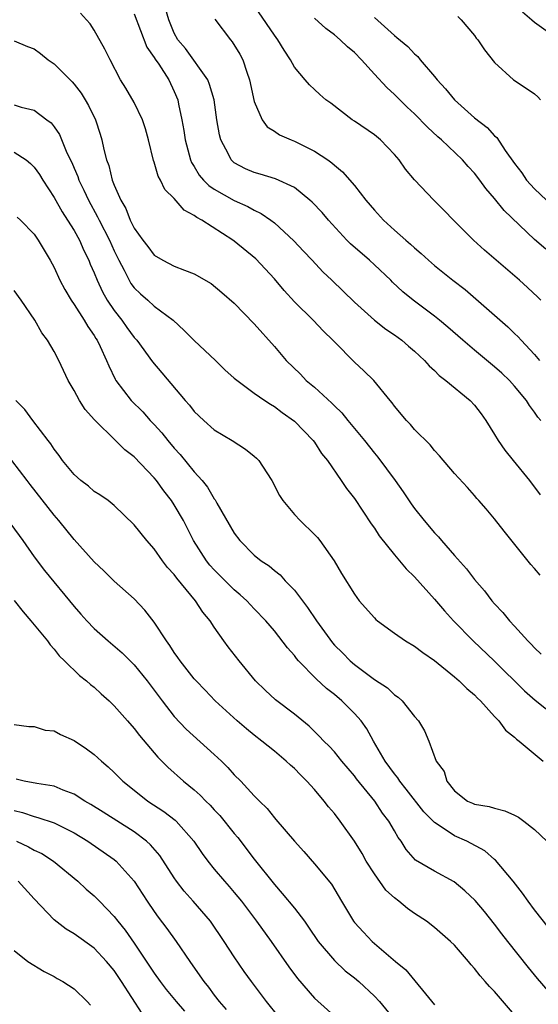
# Model space of a CAD drawing. Units: inches. Extents: x 2577000 to 2580000, y 1515000 to 1518000.
# Drawn here: x 2577952 to 2578003, y 1517629 to 1517727 of the extents above; entities that cross this region are included whole.
import ezdxf

# ---------------------------------------------------------------- set-up
doc = ezdxf.new("R2010")
doc.units = ezdxf.units.IN
doc.header["$MEASUREMENT"] = 0
doc.layers.add('LD25771515_2ft', color=122, linetype='Continuous')

msp = doc.modelspace()

# ---------------------------------------------------------------- linework, layer by layer
at = {"layer": 'LD25771515_2ft'}
for points, elevation in [([(2578003.624, 1517699), (2578003.316, 1517699.316), (2578002.285, 1517700.285), (2578001.481, 1517701), (2577998.01, 1517704.011), (2577996.912, 1517705), (2577994.895, 1517707), (2577993.968, 1517707.968), (2577992.924, 1517709), (2577991.005, 1517711.005), (2577990.099, 1517712.099), (2577989.468, 1517713), (2577989, 1517713.539), (2577987.596, 1517715), (2577987, 1517715.506), (2577985, 1517716.872), (2577984.785, 1517717), (2577982.659, 1517718.659), (2577982.147, 1517719), (2577981.532, 1517719.533), (2577981, 1517720.034), (2577980.519, 1517720.519), (2577980.081, 1517721), (2577979, 1517722.258), (2577978.627, 1517723), (2577977.966, 1517723.966), (2577977.359, 1517725), (2577977, 1517725.466), (2577974.631, 1517729)], 8780), ([(2578003.546, 1517671.545), (2578003, 1517672.221), (2578002.628, 1517672.628), (2577999.949, 1517675.949), (2577999, 1517677.188), (2577998.173, 1517678.173), (2577997.439, 1517679), (2577997.223, 1517679.223), (2577997, 1517679.506), (2577996.295, 1517680.295), (2577995, 1517681.718), (2577993.485, 1517683.484), (2577993, 1517684.009), (2577992.572, 1517684.571), (2577991, 1517686.091), (2577990.596, 1517686.596), (2577990.191, 1517687), (2577989, 1517688.421), (2577988.766, 1517688.766), (2577988.559, 1517689), (2577986.936, 1517691), (2577985.943, 1517691.943), (2577985, 1517692.81), (2577983, 1517694.835), (2577982.856, 1517695), (2577981.91, 1517695.91), (2577980.874, 1517697), (2577979, 1517698.835), (2577977.969, 1517699.969), (2577977, 1517701.132), (2577975.134, 1517703.134), (2577973, 1517704.893), (2577972.848, 1517705), (2577969.739, 1517707), (2577969.253, 1517707.253), (2577969, 1517707.47), (2577967.98, 1517707.98), (2577967, 1517709.148), (2577966.045, 1517710.045), (2577965.625, 1517711), (2577965.399, 1517711.399), (2577965, 1517712.778), (2577964.936, 1517712.936), (2577964.419, 1517715), (2577964.113, 1517716.113), (2577963.833, 1517717), (2577963, 1517718.742), (2577962.17, 1517720.17), (2577961.626, 1517721), (2577960.581, 1517723), (2577960.073, 1517724.073), (2577959, 1517725.965), (2577958.589, 1517726.589), (2577958.243, 1517727), (2577957.641, 1517727.641)], 8772), ([(2577963, 1517727.593), (2577964.274, 1517724.274), (2577965, 1517723.227), (2577965.082, 1517723.081), (2577965.449, 1517722.552), (2577966.456, 1517721), (2577967, 1517719.852), (2577967.36, 1517719), (2577967.437, 1517718.563), (2577967.767, 1517717), (2577967.95, 1517715.951), (2577968.091, 1517715), (2577968.627, 1517713), (2577968.737, 1517712.737), (2577969, 1517712.336), (2577969.501, 1517711.501), (2577969.926, 1517711), (2577970.455, 1517710.456), (2577971, 1517710.085), (2577973, 1517708.941), (2577974.351, 1517708.352), (2577975, 1517707.976), (2577975.673, 1517707.673), (2577976.649, 1517707), (2577977, 1517706.727), (2577978.943, 1517704.943), (2577979.909, 1517703.909), (2577980.787, 1517703), (2577981.845, 1517701.845), (2577982.743, 1517701), (2577985, 1517698.821), (2577987.013, 1517697), (2577988.126, 1517696.126), (2577989, 1517695.536), (2577989.725, 1517695), (2577990.416, 1517694.416), (2577991, 1517693.917), (2577991.998, 1517693), (2577992.465, 1517692.465), (2577993, 1517691.977), (2577993.479, 1517691.479), (2577994.132, 1517691), (2577996.566, 1517689), (2577997, 1517688.541), (2577997.661, 1517687.661), (2577998.115, 1517687), (2577999, 1517685.589), (2577999.348, 1517685), (2578000.04, 1517684.04), (2578000.853, 1517683), (2578002.501, 1517681), (2578003.559, 1517679.559)], 8774), ([(2578003.628, 1517687), (2578003.332, 1517687.332), (2578003, 1517687.824), (2578002.489, 1517688.489), (2578002.183, 1517689), (2578001, 1517690.422), (2578000.485, 1517691), (2577999.727, 1517691.727), (2577999, 1517692.366), (2577997, 1517694.011), (2577995.841, 1517695), (2577994.325, 1517696.325), (2577993.515, 1517697), (2577993, 1517697.409), (2577990.88, 1517699), (2577989.851, 1517699.851), (2577988.811, 1517700.812), (2577988.636, 1517701), (2577987, 1517702.551), (2577986.502, 1517703), (2577984.618, 1517704.618), (2577984.246, 1517705), (2577982.399, 1517707), (2577981.762, 1517707.762), (2577980.786, 1517708.786), (2577980.541, 1517709), (2577979, 1517710.245), (2577977.122, 1517711.122), (2577975.595, 1517711.595), (2577975, 1517711.753), (2577974.124, 1517712.124), (2577973, 1517712.73), (2577972.846, 1517712.846), (2577972.7, 1517713), (2577972.432, 1517713.568), (2577971.65, 1517715), (2577971.517, 1517715.517), (2577971.269, 1517717), (2577970.971, 1517719), (2577970.537, 1517720.537), (2577970.34, 1517721), (2577968.117, 1517724.117), (2577967.366, 1517725), (2577967, 1517725.669), (2577966.445, 1517727), (2577966.138, 1517728.138)], 8776), ([(2578001.781, 1517727.781), (2578002.721, 1517727), (2578003, 1517726.751), (2578005.442, 1517725)], 8788), ([(2577971.062, 1517727.062), (2577972.614, 1517725), (2577972.79, 1517724.79), (2577973.548, 1517723.548), (2577973.837, 1517723), (2577974.249, 1517721.751), (2577974.533, 1517721), (2577975, 1517718.852), (2577975.797, 1517717), (2577976.297, 1517716.297), (2577977, 1517715.865), (2577977.507, 1517715.507), (2577978.677, 1517715), (2577979, 1517714.878), (2577981, 1517713.872), (2577982.342, 1517713), (2577982.728, 1517712.727), (2577983, 1517712.472), (2577983.818, 1517711.818), (2577985, 1517710.447), (2577986.145, 1517709), (2577987, 1517707.982), (2577987.906, 1517707), (2577989, 1517705.998), (2577990.122, 1517705), (2577990.606, 1517704.605), (2577991, 1517704.218), (2577991.662, 1517703.662), (2577992.389, 1517703), (2577993, 1517702.481), (2577994.843, 1517701), (2577996.056, 1517700.056), (2578000.335, 1517696.334), (2578001, 1517695.696), (2578001.353, 1517695.353), (2578001.658, 1517695), (2578003, 1517693.573), (2578003.476, 1517693)], 8778), ([(2578004.114, 1517704.114), (2578003, 1517705.078), (2577999.959, 1517707.959), (2577999, 1517709.16), (2577998.14, 1517710.14), (2577997.534, 1517711), (2577997, 1517711.672), (2577996.354, 1517712.353), (2577995.786, 1517713), (2577993.686, 1517715), (2577993.319, 1517715.319), (2577992.286, 1517716.286), (2577991, 1517717.607), (2577990.283, 1517718.284), (2577989, 1517719.55), (2577988.241, 1517720.241), (2577987, 1517721.581), (2577985.715, 1517723), (2577985, 1517723.715), (2577984.303, 1517724.303), (2577983.561, 1517725), (2577983, 1517725.488), (2577982.135, 1517726.135), (2577981, 1517727.143)], 8782), ([(2577987, 1517727.231), (2577989, 1517725.416), (2577989.243, 1517725.243), (2577990.326, 1517724.327), (2577991, 1517723.592), (2577991.322, 1517723.322), (2577991.573, 1517723), (2577993, 1517721.339), (2577993.26, 1517721), (2577994.107, 1517720.107), (2577995.006, 1517719), (2577997, 1517717.217), (2577998.257, 1517716.257), (2577999, 1517715.412), (2577999.233, 1517715.233), (2578000.069, 1517713.932), (2578001, 1517712.638), (2578001.724, 1517711.724), (2578002.208, 1517711), (2578003, 1517710.121), (2578004.201, 1517709)], 8784), ([(2577995.324, 1517727.324), (2577995.651, 1517727), (2577997, 1517725.419), (2577997.177, 1517725.178), (2577997.337, 1517725), (2577998, 1517723.999), (2577999, 1517722.721), (2578000.891, 1517721), (2578002.173, 1517720.173), (2578003, 1517719.59), (2578003.309, 1517719.309), (2578003.599, 1517719)], 8786), ([(2577951, 1517724.892), (2577952.33, 1517724.33), (2577953, 1517724.091), (2577953.632, 1517723.632), (2577954.411, 1517723), (2577955, 1517722.594), (2577956.799, 1517720.799), (2577957, 1517720.575), (2577957.686, 1517719.686), (2577958.104, 1517719), (2577958.429, 1517718.429), (2577959.129, 1517717), (2577959.591, 1517715.591), (2577959.767, 1517715), (2577959.953, 1517714.047), (2577960.226, 1517713), (2577960.45, 1517712.45), (2577960.796, 1517711), (2577961, 1517710.473), (2577961.646, 1517709), (2577962.157, 1517708.157), (2577962.6, 1517707), (2577963, 1517706.21), (2577963.874, 1517705), (2577964.369, 1517704.369), (2577965, 1517703.515), (2577965.852, 1517703), (2577967, 1517702.418), (2577968.013, 1517701.988), (2577969, 1517701.641), (2577970.674, 1517700.674), (2577971.768, 1517699.768), (2577973, 1517698.711), (2577975, 1517696.654), (2577977, 1517694.369), (2577978.176, 1517693), (2577979.617, 1517691.617), (2577980.187, 1517691), (2577981, 1517690.323), (2577982.727, 1517688.727), (2577983, 1517688.444), (2577983.747, 1517687.747), (2577984.345, 1517687), (2577986.007, 1517685), (2577987, 1517683.727), (2577987.336, 1517683.336), (2577989.055, 1517681), (2577989.866, 1517679.867), (2577990.669, 1517678.669), (2577991, 1517678.218), (2577991.958, 1517677), (2577993, 1517675.781), (2577993.387, 1517675.387), (2577993.708, 1517675), (2577995, 1517673.529), (2577996.197, 1517672.196), (2577997, 1517671.128), (2577997.998, 1517669.998), (2577998.736, 1517669), (2577999, 1517668.697), (2577999.84, 1517667.84), (2578000.501, 1517667), (2578001, 1517666.479), (2578002.334, 1517665), (2578002.673, 1517664.672), (2578003, 1517664.312), (2578003.663, 1517663.663)], 8770), ([(2577951, 1517718.52), (2577951.718, 1517718.283), (2577953, 1517717.975), (2577954.278, 1517717), (2577954.699, 1517716.699), (2577955, 1517716.317), (2577955.539, 1517715.539), (2577956.28, 1517713.72), (2577956.756, 1517712.756), (2577957, 1517712.182), (2577957.352, 1517711.352), (2577957.467, 1517711), (2577957.975, 1517709.976), (2577958.417, 1517709), (2577959.336, 1517707.336), (2577959.485, 1517707), (2577960.514, 1517705), (2577961, 1517703.939), (2577961.471, 1517703), (2577961.998, 1517702.002), (2577962.488, 1517701), (2577962.676, 1517700.676), (2577963, 1517700.239), (2577963.634, 1517699.634), (2577964.367, 1517699), (2577965, 1517698.418), (2577966.876, 1517697), (2577967.993, 1517695.994), (2577969, 1517694.985), (2577971.109, 1517693), (2577972.067, 1517692.067), (2577973, 1517691.231), (2577973.113, 1517691.113), (2577975, 1517689.738), (2577976.06, 1517689), (2577976.623, 1517688.623), (2577977, 1517688.409), (2577977.787, 1517687.787), (2577979, 1517686.943), (2577980.87, 1517685), (2577981, 1517684.826), (2577981.715, 1517683.715), (2577982.327, 1517683), (2577983.687, 1517681), (2577984.198, 1517680.198), (2577985, 1517679.197), (2577986.68, 1517676.68), (2577987, 1517676.236), (2577987.479, 1517675.479), (2577989, 1517673.594), (2577989.515, 1517673), (2577990.182, 1517672.182), (2577991, 1517671.379), (2577993, 1517669.145), (2577993.988, 1517667.988), (2577994.909, 1517667), (2577996.856, 1517665), (2577999, 1517662.984), (2578002.003, 1517660.003), (2578003.069, 1517659.069), (2578005, 1517657.542)], 8768), ([(2577951, 1517713.783), (2577952.204, 1517713), (2577952.649, 1517712.649), (2577953, 1517712.294), (2577953.545, 1517711.545), (2577953.868, 1517711), (2577955, 1517709.246), (2577955.817, 1517707.817), (2577956.35, 1517707), (2577957, 1517705.962), (2577957.527, 1517705), (2577957.968, 1517703.968), (2577958.459, 1517703), (2577958.609, 1517702.609), (2577959, 1517701.734), (2577959.288, 1517701), (2577959.83, 1517699.83), (2577960.307, 1517699), (2577961, 1517697.975), (2577961.766, 1517697), (2577962.276, 1517696.276), (2577963, 1517695.297), (2577963.259, 1517695), (2577964.836, 1517692.836), (2577965.764, 1517691.764), (2577968.088, 1517689), (2577968.515, 1517688.515), (2577969, 1517687.903), (2577969.947, 1517687), (2577971, 1517686.072), (2577972.779, 1517685), (2577974.125, 1517684.125), (2577975, 1517683.427), (2577975.23, 1517683.23), (2577975.438, 1517683), (2577976.233, 1517681.767), (2577976.748, 1517681), (2577977.521, 1517679.521), (2577977.844, 1517679), (2577979, 1517677.624), (2577979.577, 1517677), (2577981, 1517675.618), (2577981.301, 1517675.301), (2577981.542, 1517675), (2577982.98, 1517672.98), (2577983.715, 1517671.715), (2577985, 1517669.657), (2577985.489, 1517669), (2577987, 1517667.282), (2577987.14, 1517667.14), (2577987.303, 1517667), (2577989, 1517665.762), (2577990.113, 1517665), (2577991, 1517664.476), (2577991.84, 1517663.84), (2577993, 1517663.043), (2577995, 1517661.397), (2577995.46, 1517661), (2577996.236, 1517660.235), (2577997, 1517659.595), (2577997.292, 1517659.292), (2577997.599, 1517659), (2577999, 1517657.436), (2577999.419, 1517657), (2578000.084, 1517656.084), (2578001, 1517655.374), (2578001.187, 1517655.187), (2578001.463, 1517655), (2578003.852, 1517653)], 8766), ([(2577951.306, 1517707.307), (2577951.631, 1517707), (2577953, 1517705.597), (2577953.417, 1517705), (2577953.992, 1517703.992), (2577954.599, 1517703), (2577955, 1517702.267), (2577955.571, 1517701), (2577956.065, 1517700.065), (2577956.707, 1517699), (2577957, 1517698.581), (2577958.009, 1517697), (2577958.368, 1517696.368), (2577959, 1517695.488), (2577959.179, 1517695.179), (2577959.306, 1517695), (2577959.614, 1517694.386), (2577960.242, 1517693), (2577960.448, 1517692.448), (2577961.106, 1517691.106), (2577961.179, 1517691), (2577962.696, 1517689), (2577963.844, 1517687.844), (2577964.603, 1517687), (2577965, 1517686.589), (2577965.758, 1517685.758), (2577966.349, 1517685), (2577967, 1517684.225), (2577967.589, 1517683.589), (2577969, 1517681.856), (2577969.783, 1517681), (2577970.338, 1517680.338), (2577971, 1517679.177), (2577971.084, 1517679.084), (2577971.262, 1517678.738), (2577973, 1517675.741), (2577973.558, 1517675), (2577975, 1517673.558), (2577975.678, 1517673), (2577976.473, 1517672.473), (2577977, 1517672.012), (2577977.591, 1517671.59), (2577978.093, 1517671), (2577979, 1517670.056), (2577980.324, 1517668.323), (2577981.219, 1517667), (2577982.803, 1517664.803), (2577983, 1517664.578), (2577983.794, 1517663.794), (2577984.57, 1517663), (2577985, 1517662.63), (2577987, 1517661.139), (2577988.302, 1517660.302), (2577989, 1517659.604), (2577989.365, 1517659.365), (2577989.781, 1517659), (2577991, 1517657.455), (2577991.416, 1517657), (2577992.011, 1517656.011), (2577992.445, 1517655), (2577993.167, 1517653), (2577993.962, 1517651.962), (2577994.235, 1517651), (2577995, 1517650.036), (2577996.302, 1517649), (2577996.793, 1517648.793), (2577997, 1517648.686), (2577998.456, 1517648.456), (2577999, 1517648.28), (2578000.038, 1517648.038), (2578001, 1517647.599), (2578001.4, 1517647.4), (2578001.941, 1517647), (2578003, 1517646.151), (2578004.21, 1517645)], 8764), ([(2578004.385, 1517636.385), (2578003, 1517638.142), (2578002.35, 1517639), (2578001.805, 1517639.805), (2578000.851, 1517641), (2577999.096, 1517643.096), (2577999, 1517643.163), (2577998.03, 1517644.03), (2577996.226, 1517645), (2577995, 1517645.549), (2577993.363, 1517646.637), (2577993, 1517646.853), (2577991.93, 1517647.93), (2577990.186, 1517650.186), (2577989.533, 1517651), (2577989.338, 1517651.338), (2577989, 1517651.733), (2577988.064, 1517653), (2577986.897, 1517655), (2577986.229, 1517656.229), (2577985.676, 1517657), (2577985, 1517657.762), (2577983.75, 1517659), (2577983, 1517659.631), (2577982.227, 1517660.227), (2577981.193, 1517661.192), (2577979.413, 1517663), (2577979.22, 1517663.221), (2577979, 1517663.533), (2577978.306, 1517664.306), (2577977, 1517665.983), (2577976.152, 1517667), (2577975, 1517668.194), (2577974.251, 1517669), (2577973.593, 1517669.593), (2577973, 1517670.078), (2577971, 1517672.081), (2577970.567, 1517672.567), (2577970.221, 1517673), (2577968.936, 1517675), (2577967.912, 1517677), (2577967, 1517678.58), (2577966.725, 1517679), (2577965.963, 1517679.963), (2577965.214, 1517681), (2577965, 1517681.26), (2577963, 1517683.366), (2577962.068, 1517684.068), (2577961.137, 1517685), (2577959.047, 1517687.047), (2577958.105, 1517688.105), (2577957.545, 1517689), (2577957, 1517689.99), (2577956.388, 1517691), (2577955.454, 1517693), (2577955, 1517693.868), (2577954.334, 1517695), (2577953.761, 1517695.76), (2577953.067, 1517697), (2577951.701, 1517699), (2577951, 1517699.956)], 8762), ([(2578005, 1517629.339), (2578003.308, 1517631.308), (2578002.405, 1517632.405), (2578000.319, 1517635), (2577999.738, 1517635.738), (2577999, 1517636.722), (2577997.987, 1517637.987), (2577997.065, 1517639.065), (2577996.044, 1517640.044), (2577994.954, 1517640.954), (2577993, 1517641.997), (2577991.095, 1517643.095), (2577990.18, 1517644.18), (2577989.678, 1517645), (2577989.367, 1517645.367), (2577989, 1517646.033), (2577988.438, 1517647), (2577987.807, 1517647.807), (2577987.025, 1517649), (2577985.216, 1517651.216), (2577985, 1517651.511), (2577983.736, 1517653), (2577983, 1517653.91), (2577982.486, 1517654.486), (2577981.95, 1517655), (2577981.493, 1517655.493), (2577980.472, 1517656.472), (2577979, 1517657.675), (2577977.111, 1517659.111), (2577976.074, 1517660.074), (2577975.128, 1517661), (2577973.493, 1517663), (2577972.401, 1517664.401), (2577971.957, 1517665), (2577971, 1517666.366), (2577970.574, 1517667), (2577969.847, 1517667.848), (2577969.117, 1517669), (2577967.253, 1517671.253), (2577967, 1517671.612), (2577966.332, 1517672.332), (2577965.832, 1517673), (2577965, 1517674.197), (2577964.271, 1517675), (2577963, 1517676.593), (2577961, 1517678.508), (2577960.383, 1517679), (2577959.575, 1517679.575), (2577959, 1517679.922), (2577958.432, 1517680.432), (2577957.674, 1517681), (2577957, 1517681.594), (2577955.838, 1517683), (2577955.499, 1517683.499), (2577955, 1517684.135), (2577954.668, 1517684.668), (2577954.389, 1517685), (2577952.879, 1517687), (2577952.083, 1517688.083), (2577951.181, 1517689)], 8760), ([(2578001, 1517627.663), (2577999, 1517629.984), (2577998.484, 1517630.484), (2577998.067, 1517631), (2577997.557, 1517631.557), (2577997, 1517632.302), (2577996.66, 1517632.66), (2577996.408, 1517633), (2577995, 1517634.609), (2577994.596, 1517635), (2577993, 1517636.381), (2577992.216, 1517637), (2577991, 1517637.795), (2577990.288, 1517638.288), (2577989.453, 1517639), (2577989, 1517639.342), (2577988.123, 1517640.123), (2577987, 1517641.727), (2577986.189, 1517643), (2577985.766, 1517643.766), (2577985, 1517645.01), (2577983.575, 1517647), (2577983, 1517647.757), (2577982.424, 1517648.424), (2577981.988, 1517649), (2577981, 1517650.156), (2577980.24, 1517651), (2577979.612, 1517651.612), (2577979, 1517652.253), (2577978.602, 1517652.602), (2577978.192, 1517653), (2577977, 1517653.998), (2577975.747, 1517655), (2577975, 1517655.572), (2577974.213, 1517656.213), (2577973.29, 1517657), (2577971.088, 1517659), (2577970.077, 1517660.078), (2577969.183, 1517661), (2577969, 1517661.206), (2577967.582, 1517663), (2577967.348, 1517663.348), (2577967, 1517663.821), (2577966.552, 1517664.551), (2577966.218, 1517665), (2577965, 1517666.863), (2577964.077, 1517668.077), (2577963, 1517669.177), (2577961, 1517670.958), (2577959.974, 1517671.975), (2577959, 1517672.888), (2577957, 1517675.128), (2577955.484, 1517677), (2577955, 1517677.557), (2577952.603, 1517680.603), (2577952.316, 1517681), (2577950.783, 1517683)], 8758), ([(2577950.659, 1517676.659), (2577951.866, 1517675), (2577953, 1517673.38), (2577954.026, 1517672.026), (2577957, 1517668.415), (2577957.665, 1517667.665), (2577958.264, 1517667), (2577959, 1517666.238), (2577960.401, 1517665), (2577961.81, 1517663.81), (2577963, 1517662.613), (2577964.288, 1517661), (2577965, 1517660.075), (2577965.795, 1517659), (2577967, 1517657.455), (2577968.179, 1517656.179), (2577971, 1517653.661), (2577971.706, 1517653), (2577972.355, 1517652.355), (2577973, 1517651.628), (2577973.636, 1517651), (2577975, 1517649.534), (2577975.525, 1517649), (2577976.273, 1517648.274), (2577977, 1517647.34), (2577977.164, 1517647.164), (2577979.003, 1517645), (2577979.953, 1517643.954), (2577981, 1517642.753), (2577982.694, 1517640.694), (2577983.721, 1517639), (2577984.898, 1517637), (2577985, 1517636.868), (2577985.921, 1517635.921), (2577986.781, 1517635), (2577989.101, 1517633), (2577990.149, 1517632.149), (2577993, 1517628.667)], 8756), ([(2577951, 1517669.028), (2577951.895, 1517667.895), (2577952.685, 1517667), (2577954.326, 1517665), (2577954.59, 1517664.59), (2577955, 1517664.153), (2577955.502, 1517663.502), (2577956.038, 1517663), (2577957.525, 1517661.525), (2577958.248, 1517661), (2577958.639, 1517660.639), (2577959, 1517660.367), (2577959.699, 1517659.699), (2577960.497, 1517659), (2577961, 1517658.52), (2577962.313, 1517657), (2577963, 1517656.239), (2577963.535, 1517655.535), (2577965.374, 1517653.374), (2577966.373, 1517652.373), (2577967.911, 1517651), (2577969, 1517650.123), (2577969.599, 1517649.6), (2577970.161, 1517649), (2577970.592, 1517648.592), (2577971, 1517648.145), (2577971.563, 1517647.564), (2577973, 1517645.763), (2577973.351, 1517645.352), (2577975, 1517643.197), (2577977, 1517640.675), (2577977.793, 1517639.793), (2577979, 1517638.299), (2577980.003, 1517637), (2577980.424, 1517636.424), (2577981.388, 1517635), (2577983, 1517633.078), (2577984.074, 1517632.074), (2577985, 1517631.373), (2577985.446, 1517631), (2577987, 1517629.534), (2577987.49, 1517629), (2577989, 1517627.15)], 8754), ([(2577951, 1517656.661), (2577952.464, 1517656.464), (2577953, 1517656.463), (2577954.094, 1517656.094), (2577955, 1517656.022), (2577955.639, 1517655.639), (2577957, 1517655.062), (2577958.222, 1517654.222), (2577959, 1517653.661), (2577959.724, 1517653), (2577960.411, 1517652.411), (2577961, 1517651.867), (2577961.857, 1517651), (2577963, 1517650.082), (2577964.371, 1517649), (2577965.959, 1517647.96), (2577967.09, 1517647.09), (2577967.187, 1517647), (2577968.968, 1517645), (2577969.783, 1517643.783), (2577970.348, 1517643), (2577971, 1517642.198), (2577972.006, 1517641), (2577972.483, 1517640.483), (2577973, 1517639.885), (2577973.723, 1517639), (2577975.233, 1517637), (2577976.678, 1517635), (2577978.456, 1517632.456), (2577979.298, 1517631.298), (2577981, 1517629.341), (2577983.283, 1517627.283)], 8752), ([(2577977.459, 1517627.459), (2577976.206, 1517629), (2577974.711, 1517631), (2577973.992, 1517631.992), (2577973, 1517633.439), (2577971.985, 1517635), (2577970.607, 1517637), (2577968.89, 1517639), (2577967.997, 1517639.997), (2577967.24, 1517641), (2577967, 1517641.344), (2577965.569, 1517643.569), (2577964.637, 1517644.637), (2577964.233, 1517645), (2577963, 1517645.923), (2577959.907, 1517647.907), (2577958.666, 1517648.666), (2577958.067, 1517649), (2577957, 1517649.684), (2577955.91, 1517650.09), (2577955, 1517650.488), (2577953.257, 1517650.743), (2577951.994, 1517651), (2577951.193, 1517651.193)], 8750), ([(2577951, 1517648.054), (2577951.848, 1517647.849), (2577953, 1517647.462), (2577953.379, 1517647.379), (2577955, 1517646.826), (2577957, 1517645.821), (2577958.359, 1517645), (2577961, 1517643.157), (2577961.197, 1517643), (2577962.993, 1517640.993), (2577964.277, 1517639), (2577965, 1517637.967), (2577965.407, 1517637.407), (2577966.274, 1517636.274), (2577967.176, 1517635), (2577968.54, 1517633), (2577969.568, 1517631.568), (2577969.941, 1517631), (2577970.424, 1517630.424), (2577971, 1517629.632), (2577971.482, 1517629), (2577972.191, 1517628.191)], 8748), ([(2577951.24, 1517645), (2577952.45, 1517644.449), (2577953, 1517644.119), (2577953.759, 1517643.759), (2577954.932, 1517643), (2577957.353, 1517641), (2577958.211, 1517640.211), (2577959, 1517639.542), (2577959.276, 1517639.276), (2577959.526, 1517639), (2577961, 1517637.483), (2577961.369, 1517637), (2577962.102, 1517636.102), (2577963, 1517634.826), (2577964.538, 1517632.538), (2577965, 1517631.825), (2577965.584, 1517631), (2577966.202, 1517630.202), (2577967.184, 1517629), (2577968.027, 1517628.028)], 8746), ([(2577963.802, 1517627.802), (2577961.725, 1517631), (2577961, 1517632.077), (2577960.233, 1517633), (2577959, 1517634.321), (2577957, 1517635.742), (2577956.212, 1517636.212), (2577955, 1517637.141), (2577953, 1517639.257), (2577951.41, 1517641)], 8744), ([(2577951, 1517634.077), (2577952.382, 1517633), (2577953.994, 1517631.994), (2577955, 1517631.487), (2577955.301, 1517631.301), (2577955.869, 1517631), (2577957, 1517630.27), (2577958.288, 1517629), (2577958.64, 1517628.64)], 8742)]:
    msp.add_lwpolyline(points, dxfattribs=dict(at, elevation=elevation))

doc.saveas('drawing.dxf')
